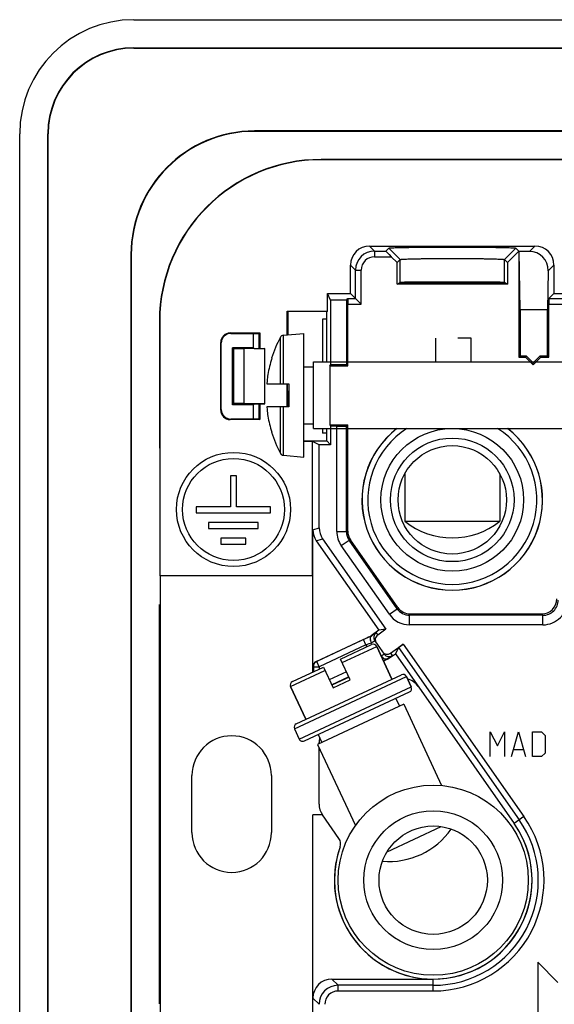
# Model space of a CAD drawing. Units: millimetres. Extents: x -75.3 to 7.2, y -37.6 to 44.9.
# Drawn here: x -75.3 to -47.2, y -6.9 to 44.9 of the extents above; entities that cross this region are included whole.
import ezdxf

# ---------------------------------------------------------------- set-up
doc = ezdxf.new("R2010")
doc.units = ezdxf.units.MM
doc.header["$LTSCALE"] = 16.335
doc.layers.get('0').update_dxf_attribs({"linetype": 'CONTINUOUS'})
for name, color, linetype in [('ASSI', 7, 'CONTINUOUS'), ('CURVE', 7, 'CONTINUOUS'), ('DRAFT', 7, 'CONTINUOUS'), ('RACCORDO', 7, 'CONTINUOUS'), ('SMUSSO', 7, 'CONTINUOUS')]:
    doc.layers.add(name, color=color, linetype=linetype)

msp = doc.modelspace()

# ---------------------------------------------------------------- linework, layer by layer
at = {"color": 7, "linetype": 'CONTINUOUS'}
for p, q in [((-54.893, 31.083), (-54.893, 31.046)), ((-61.476, 28.294), (-60.395, 28.389)), ((-60.395, 21.889), (-60.395, 28.389)), ((-62.09, 27.076), (-62.098, 27.081)), ((-60.395, 26.639), (-59.895, 26.639)), ((-59.895, 23.389), (-59.895, 26.889)), ((-59.895, 26.889), (-36.263, 26.889)), ((-62.348, 25.739), (-61.195, 25.739)), ((-61.195, 25.739), (-61.195, 24.539)), ((-61.195, 24.539), (-62.348, 24.539)), ((-60.395, 23.639), (-59.895, 23.639)), ((-59.895, 23.389), (-36.263, 23.389)), ((-62.098, 23.197), (-62.09, 23.201)), ((-61.476, 21.983), (-60.395, 21.889)), ((-64.259, 20.894), (-64.259, 19.277)), ((-63.939, 20.894), (-64.259, 20.894)), ((-63.939, 19.277), (-63.939, 20.894)), ((-55.095, 21.002), (-55.095, 18.516)), ((-50.095, 21.002), (-50.095, 18.516)), ((-66.066, 19.277), (-66.066, 18.952)), ((-64.259, 19.277), (-66.066, 19.277)), ((-62.154, 19.277), (-63.939, 19.277)), ((-62.154, 18.952), (-62.154, 19.277)), ((-66.066, 18.952), (-62.154, 18.952)), ((-65.42, 18.449), (-65.42, 18.125)), ((-62.8, 18.449), (-65.42, 18.449)), ((-65.42, 18.125), (-62.8, 18.125)), ((-62.8, 18.125), (-62.8, 18.449)), ((-55.095, 18.516), (-50.095, 18.516)), ((-64.773, 17.622), (-64.773, 17.302)), ((-63.446, 17.622), (-64.773, 17.622)), ((-63.446, 17.302), (-63.446, 17.622)), ((-64.773, 17.302), (-63.446, 17.302)), ((-55.767, 10.212), (-56.57, 11.934)), ((-58.866, 9.759), (-57.96, 10.182)), ((-55.003, 10.347), (-54.749, 9.803)), ((-60.298, 8.098), (-61.101, 9.82)), ((-55.15, 8.888), (-59.681, 6.775)), ((-55.571, 9.2), (-55.376, 8.783)), ((-55.15, 8.888), (-53.159, 4.62)), ((-60.894, 7.6), (-60.64, 7.056)), ((-59.649, 7.298), (-59.455, 6.881)), ((-59.681, 6.775), (-57.691, 2.507)), ((-56.024, 1.129), (-53.178, 2.457))]:
    msp.add_line(p, q, dxfattribs=at)
at = {"color": 253, "linetype": 'CONTINUOUS'}
for p, q in [((-61.635, 25.739), (-61.635, 28.189)), ((-61.476, 25.739), (-61.476, 28.294)), ((-61.635, 22.089), (-61.635, 24.539)), ((-61.476, 21.983), (-61.476, 24.539))]:
    msp.add_line(p, q, dxfattribs=at)
at = {"color": 7, "linetype": 'CONTINUOUS'}
for centre, radius in [((-52.595, 19.639), 2.85), ((-64.099, 19.134), 3), ((-64.099, 19.134), 2.68), ((-53.595, -0.361), 5)]:
    msp.add_circle(centre, radius, dxfattribs=at)
for centre, radius, start, end in [((-55.895, 25.139), 6.5, 152.0151, 162.5884), ((-61.458, 28.095), 0.2, 95, 152.0151), ((-55.895, 25.139), 6.491, 162.6298, 170.3304), ((-56.411, 25.322), 5.952, 171.8814, 175.6687), ((-56.405, 25.322), 5.958, 171.2389, 171.8814), ((-56.417, 25.323), 5.946, 175.6698, 175.9892), ((-56.417, 24.955), 5.946, 184.0108, 184.3302), ((-56.411, 24.955), 5.952, 184.3313, 188.1186), ((-56.405, 24.956), 5.958, 188.1186, 188.7611), ((-55.895, 25.139), 6.491, 189.6696, 197.3702), ((-55.895, 25.139), 6.5, 197.4116, 207.9849), ((-61.458, 22.183), 0.2, 207.9849, 265), ((-52.595, 21.639), 4, 231.3178, 308.6822), ((-55.92, 4.623), 4, 265.0932, 324.9112)]:
    msp.add_arc(centre, radius, start, end, dxfattribs=at)
at = {"layer": 'ASSI', "color": 7, "linetype": 'CONTINUOUS'}
for p, q in [((-69.345, 44.889), (1.155, 44.889)), ((-69.345, 43.41), (1.155, 43.41)), ((-69.345, 43.389), (1.155, 43.389)), ((-75.345, -31.611), (-75.345, 38.889)), ((-73.866, -31.611), (-73.866, 38.889)), ((-73.845, -31.611), (-73.845, 38.889)), ((-5.195, 39.039), (-62.995, 39.039)), ((-5.195, 39.018), (-62.995, 39.018)), ((-8.695, 37.539), (-59.495, 37.539)), ((-8.695, 37.521), (-59.495, 37.521)), ((-56.944, 32.988), (-48.246, 32.988)), ((-56.09, 32.722), (-55.936, 32.876)), ((-55.936, 32.876), (-55.336, 32.276)), ((-49.254, 32.876), (-49.854, 32.276)), ((-49.095, 32.717), (-49.695, 32.117)), ((-49.079, 32.701), (-49.254, 32.876)), ((-49.095, 32.717), (-49.095, 27.139)), ((-49.025, 29.639), (-49.079, 32.701)), ((-48.533, 32.701), (-49.079, 32.701)), ((-69.495, 32.539), (-69.495, -25.261)), ((-69.474, 32.539), (-69.474, -25.261)), ((-55.495, 32.117), (-55.8, 32.422)), ((-55.495, 32.117), (-55.336, 32.276)), ((-55.495, 30.99), (-55.495, 32.117)), ((-49.854, 32.276), (-49.695, 32.117)), ((-49.695, 32.117), (-49.695, 30.99)), ((-57.944, 30.488), (-57.944, 31.988)), ((-47.551, 31.683), (-47.586, 29.639)), ((-47.246, 31.988), (-47.246, 30.488)), ((-55.495, 30.99), (-55.336, 31.07)), ((-54.945, 31.082), (-54.945, 31.046)), ((-54.893, 31.083), (-54.893, 31.046)), ((-49.695, 30.99), (-49.854, 31.07)), ((-49.695, 30.99), (-55.495, 30.99)), ((-59.165, 29.569), (-59.165, 30.488)), ((-58.994, 30.147), (-59.165, 30.488)), ((-59.165, 30.488), (-57.944, 30.488)), ((-58.994, 30.147), (-58.994, 26.759)), ((-58.165, 30.147), (-58.994, 30.147)), ((-58.165, 30.147), (-58.09, 30.222)), ((-58.165, 30.147), (-58.165, 26.759)), ((-57.679, 30.222), (-57.944, 30.488)), ((-57.679, 30.222), (-57.379, 29.922)), ((-47.511, 30.222), (-47.246, 30.488)), ((-47.246, 30.488), (-41.999, 30.488)), ((-61.276, 28.312), (-61.276, 29.569)), ((-61.276, 29.569), (-61.245, 29.539)), ((-61.276, 29.569), (-59.165, 29.569)), ((-61.245, 29.539), (-61.245, 28.314)), ((-59.195, 29.539), (-61.245, 29.539)), ((-59.165, 29.569), (-59.195, 29.539)), ((-59.195, 26.889), (-59.195, 29.539)), ((-58.095, 26.689), (-58.095, 29.922)), ((-49.025, 29.639), (-49.025, 27.209)), ((-47.586, 29.639), (-49.025, 29.639)), ((-47.586, 27.209), (-47.586, 29.639)), ((-47.517, 27.139), (-47.517, 29.922)), ((-67.995, 29.039), (-67.979, 15.639)), ((-67.978, 29.039), (-67.978, 15.639)), ((-59.42, 29.139), (-59.42, 26.889)), ((-59.195, 29.139), (-59.42, 29.139)), ((-64.271, 28.415), (-62.719, 28.415)), ((-64.245, 28.389), (-62.745, 28.389)), ((-62.745, 28.389), (-62.719, 28.415)), ((-62.745, 27.597), (-62.745, 28.389)), ((-62.719, 28.415), (-62.719, 27.597)), ((-64.771, 24.363), (-64.771, 27.915)), ((-64.745, 24.389), (-64.745, 27.889)), ((-49.095, 27.139), (-49.025, 27.209)), ((-49.095, 27.139), (-48.745, 27.139)), ((-49.025, 27.209), (-48.716, 27.209)), ((-48.745, 27.139), (-48.716, 27.209)), ((-48.745, 27.139), (-48.345, 26.739)), ((-48.716, 27.209), (-48.345, 26.838)), ((-48.345, 26.838), (-47.974, 27.209)), ((-48.345, 26.739), (-47.945, 27.139)), ((-47.945, 27.139), (-47.974, 27.209)), ((-47.974, 27.209), (-47.586, 27.209)), ((-47.945, 27.139), (-47.517, 27.139)), ((-47.586, 27.209), (-47.517, 27.139)), ((-59.029, 26.689), (-58.994, 26.759)), ((-59.029, 26.689), (-59.029, 23.589)), ((-59.029, 26.689), (-58.095, 26.689)), ((-58.994, 26.759), (-58.165, 26.759)), ((-58.095, 26.689), (-58.165, 26.759)), ((-48.345, 26.739), (-48.345, 26.838)), ((-61.276, 24.539), (-61.276, 25.739)), ((-61.254, 25.352), (-61.254, 25.739)), ((-61.254, 25.352), (-61.195, 25.362)), ((-61.245, 25.345), (-61.254, 25.352)), ((-61.195, 25.353), (-61.245, 25.345)), ((-61.245, 25.345), (-61.245, 24.539)), ((-62.745, 23.889), (-62.745, 24.681)), ((-62.719, 24.681), (-62.719, 23.863)), ((-62.719, 23.863), (-64.271, 23.863)), ((-62.745, 23.889), (-64.245, 23.889)), ((-62.745, 23.889), (-62.719, 23.863)), ((-59.42, 23.389), (-59.42, 23.139)), ((-59.195, 22.739), (-59.195, 23.389)), ((-59.029, 23.589), (-58.99, 23.51)), ((-59.029, 23.589), (-58.095, 23.589)), ((-58.99, 23.51), (-58.99, 22.534)), ((-58.665, 23.51), (-58.99, 23.51)), ((-58.095, 23.589), (-58.165, 23.519)), ((-58.095, 17.999), (-58.095, 23.589)), ((-59.195, 23.139), (-59.42, 23.139)), ((-60.395, 22.739), (-59.195, 22.739)), ((-59.944, 22.708), (-60.395, 22.708)), ((-59.944, 15.639), (-59.944, 22.708)), ((-59.595, 22.534), (-59.944, 22.708)), ((-59.595, 18.167), (-59.595, 22.534)), ((-58.99, 22.534), (-59.595, 22.534)), ((-59.195, 22.739), (-58.99, 22.534)), ((-64.259, 20.894), (-64.259, 19.277)), ((-63.939, 20.894), (-64.259, 20.894)), ((-63.939, 19.277), (-63.939, 20.894)), ((-66.066, 19.277), (-66.066, 18.952)), ((-64.259, 19.277), (-66.066, 19.277)), ((-62.154, 19.277), (-63.939, 19.277)), ((-62.154, 18.952), (-62.154, 19.277)), ((-66.066, 18.952), (-62.154, 18.952)), ((-65.42, 18.449), (-65.42, 18.125)), ((-62.8, 18.449), (-65.42, 18.449)), ((-65.42, 18.125), (-62.8, 18.125)), ((-62.8, 18.125), (-62.8, 18.449)), ((-64.773, 17.622), (-64.773, 17.302)), ((-63.446, 17.622), (-64.773, 17.622)), ((-63.446, 17.302), (-63.446, 17.622)), ((-59.927, 10.87), (-59.927, 18.062)), ((-64.773, 17.302), (-63.446, 17.302)), ((-59.746, 17.489), (-56.448, 12.779)), ((-59.414, 17.594), (-56.081, 12.833)), ((-55.458, 13.98), (-57.95, 17.54)), ((-59.935, 15.639), (-67.978, 15.639)), ((-67.96, 15.639), (-67.96, -8.361)), ((-59.935, 10.585), (-59.935, 15.639)), ((-67.995, -6.861), (-67.995, 14.139)), ((-54.802, 13.639), (-47.895, 13.639)), ((-59.754, 11.142), (-56.857, 12.492)), ((-56.881, 12.465), (-56.944, 12.435)), ((-56.85, 12.479), (-56.881, 12.465)), ((-56.448, 12.779), (-56.857, 12.492)), ((-56.857, 12.492), (-56.85, 12.479)), ((-56.081, 12.833), (-56.517, 12.528)), ((-56.081, 12.833), (-56.448, 12.779)), ((-57.261, 12.288), (-59.726, 11.139)), ((-56.673, 12.229), (-56.181, 11.526)), ((-55.846, 11.571), (-55.169, 12.045)), ((-55.997, 11.263), (-55.587, 11.55)), ((-55.414, 11.871), (-55.587, 11.55)), ((-55.587, 11.55), (-49.336, 2.621)), ((-55.997, 11.263), (-56.211, 11.164)), ((-56.015, 11.272), (-56.042, 11.26)), ((-56.005, 11.277), (-55.997, 11.263)), ((-58.029, 10.331), (-58.936, 9.908)), ((-58.023, 10.318), (-58.93, 9.896)), ((-59.599, 6.813), (-59.599, 6.881)), ((-59.599, 3.641), (-59.599, 6.6)), ((-66.286, 2.139), (-66.286, 5.139)), ((-62.104, 5.139), (-62.104, 2.139)), ((-59.935, -8.361), (-59.935, 3.068)), ((-59.414, 3.068), (-59.935, 3.068)), ((-59.927, -6.561), (-59.927, 3.068)), ((-58.554, 1.84), (-59.414, 3.068)), ((-58.927, -5.561), (-53.595, -5.561))]:
    msp.add_line(p, q, dxfattribs=at)
at = {"layer": 'ASSI', "color": 253, "linetype": 'CONTINUOUS'}
for p, q in [((-69.345, 43.41), (-69.345, 43.389)), ((-73.866, 38.889), (-73.845, 38.889)), ((-62.995, 39.018), (-62.995, 39.039)), ((-59.495, 37.539), (-59.495, 37.521)), ((-56.944, 32.988), (-56.679, 32.722)), ((-56.679, 32.722), (-56.679, 32.422)), ((-56.679, 32.722), (-56.09, 32.722)), ((-48.246, 32.988), (-48.533, 32.701)), ((-69.474, 32.539), (-69.495, 32.539)), ((-56.679, 32.422), (-55.8, 32.422)), ((-55.336, 31.07), (-55.336, 32.276)), ((-49.854, 31.07), (-49.854, 32.276)), ((-57.944, 31.988), (-57.679, 31.723)), ((-57.679, 30.222), (-57.679, 31.723)), ((-57.679, 31.723), (-57.379, 31.723)), ((-57.379, 29.922), (-57.379, 31.723)), ((-47.246, 31.988), (-47.551, 31.683)), ((-58.09, 30.222), (-57.679, 30.222)), ((-47.511, 30.222), (-41.804, 30.222)), ((-58.095, 29.922), (-57.379, 29.922)), ((-47.517, 29.922), (-41.885, 29.922)), ((-67.995, 29.039), (-67.978, 29.039)), ((-64.245, 28.389), (-64.27, 28.414)), ((-64.745, 27.889), (-64.771, 27.915)), ((-64.745, 24.389), (-64.771, 24.363)), ((-64.245, 23.889), (-64.27, 23.864)), ((-58.665, 17.977), (-58.665, 23.51)), ((-58.165, 17.977), (-58.165, 23.519)), ((-59.927, 18.062), (-59.595, 18.167)), ((-58.665, 17.977), (-58.165, 17.977)), ((-58.095, 17.999), (-58.165, 17.977)), ((-59.746, 17.489), (-59.414, 17.594)), ((-58.43, 17.231), (-58.02, 17.518)), ((-55.904, 13.623), (-58.43, 17.231)), ((-57.95, 17.54), (-58.02, 17.518)), ((-55.494, 13.91), (-58.02, 17.518)), ((-55.494, 13.91), (-55.458, 13.98)), ((-55.904, 13.623), (-55.494, 13.91)), ((-54.839, 13.569), (-54.802, 13.639)), ((-54.839, 13.069), (-54.839, 13.569)), ((-47.825, 13.569), (-54.839, 13.569)), ((-47.895, 13.639), (-47.825, 13.569)), ((-47.825, 13.069), (-47.825, 13.569)), ((-47.825, 13.069), (-54.839, 13.069)), ((-56.85, 12.479), (-56.857, 12.473)), ((-56.6, 12.647), (-56.517, 12.528)), ((-57.135, 12.016), (-59.599, 10.867)), ((-57.135, 12.016), (-57.261, 12.288)), ((-57.068, 11.922), (-57.135, 12.016)), ((-55.169, 12.045), (-48.822, 2.981)), ((-56.318, 11.424), (-56.33, 11.42)), ((-55.846, 11.571), (-55.763, 11.453)), ((-55.414, 11.871), (-49.068, 2.809)), ((-59.726, 11.139), (-59.754, 11.142)), ((-59.599, 10.867), (-59.726, 11.139)), ((-59.899, 10.867), (-59.927, 10.87)), ((-59.899, 10.867), (-59.899, 10.598)), ((-59.899, 10.867), (-59.599, 10.867)), ((-59.599, 10.867), (-59.599, 10.742)), ((-58.156, 10.603), (-59.062, 10.18)), ((-48.822, 2.981), (-49.336, 2.621)), ((-58.6, -5.888), (-58.927, -5.561)), ((-53.595, -6.188), (-53.595, -5.561)), ((-58.6, -6.188), (-58.6, -5.888)), ((-53.595, -5.888), (-58.6, -5.888)), ((-53.595, -6.188), (-58.6, -6.188)), ((-59.6, -6.888), (-59.927, -6.561))]:
    msp.add_line(p, q, dxfattribs=at)
at = {"layer": 'ASSI', "color": 7, "linetype": 'CONTINUOUS'}
for centre, radius in [((-52.595, 19.639), 3.75), ((-52.595, 19.639), 3.25), ((-64.099, 19.134), 3), ((-64.099, 19.134), 2.68)]:
    msp.add_circle(centre, radius, dxfattribs=at)
for centre, radius, start, end in [((-69.345, 38.889), 6, 90, 180), ((-69.345, 38.889), 4.521, 90, 180), ((-69.345, 38.889), 4.5, 90, 180), ((-62.995, 32.539), 6.5, 90, 180), ((-62.995, 32.539), 6.479, 90, 180), ((-59.495, 29.039), 8.5, 90, 180), ((-59.495, 29.039), 8.483, 90, 180), ((-52.595, 19.639), 4.75, 127.8509, 52.1491), ((-21.662, -64.028), 84.211, 114.76969, 115.00763), ((-56.428, 12.401), 0.3, 124.9989, 214.9989), ((-56.719, 12.348), 0.193, 163.2536, 168.0597), ((-55.935, 11.698), 0.3, 215.0011, 305.0011), ((-79.598, 60.852), 54.903, 295.205, 295.407), ((-55.202, 9.256), 1, 35.0084, 75.0644), ((-64.195, 5.139), 2.091, 0, 180), ((-58.595, 6.881), 1.004, 165.8677, 180), ((-58.595, 3.641), 1.004, 180, 214.8259), ((-53.595, -0.361), 5.2, 160.3764, 35), ((-64.195, 2.139), 2.091, 180, 360), ((-58.964, 1.553), 0.5, 340.3778, 34.9986)]:
    msp.add_arc(centre, radius, start, end, dxfattribs=at)
at = {"layer": 'ASSI', "color": 253, "linetype": 'CONTINUOUS'}
for centre, radius, start, end in [((-56.679, 31.723), 1, 90.0042, 179.9958), ((-56.679, 31.723), 0.7, 89.997, 180.003), ((-52.595, 19.639), 4.746, 127.7957, 52.2043), ((-52.595, 19.639), 4.446, 122.4826, 57.5174), ((-57.365, 17.977), 1.3, 180.0008, 214.9992), ((-57.365, 17.977), 0.8, 179.9957, 215.0028), ((-47.825, 14.369), 1.3, 269.9966, 0.0034), ((-47.825, 14.368), 0.8, 269.9801, 0.0182), ((-54.839, 14.369), 1.3, 214.9997, 270.0003), ((-54.839, 14.368), 0.8, 214.9938, 270.0077), ((-46.772, -17.61), 31.386, 108.7191, 109.2798), ((-59.599, 10.867), 0.3, 115.0126, 179.9976), ((-53.595, -0.361), 5.826, 270, 35), ((-53.595, -0.361), 5.527, 270, 35), ((-58.6, -6.888), 1, 90.0042, 179.9958), ((-58.6, -6.888), 0.7, 89.997, 180.003)]:
    msp.add_arc(centre, radius, start, end, dxfattribs=at)
at = {"layer": 'ASSI', "color": 7, "linetype": 'CONTINUOUS'}
for centre, major_axis, ratio, start_param, end_param in [((-56.944, 31.988), (0.707, -0.707), 0.999695, 2.356347, 3.926839), ((-55.79, 32.422), (0.3, -0.3), 0.01745, 3.141587, 4.69493), ((-48.551, 31.683), (0.399, 0.941), 0.975196, -1.178021, 0.392471), ((-48.246, 31.988), (0.707, 0.707), 0.999695, -0.785246, 0.785246), ((-52.595, 31.069), (2.741, 0), 0.008727, 6.300639, 9.407325), ((-52.595, 31.069), (3.5, 0), 0.008727, 3.794548, 5.63023), ((-58.09, 29.922), (0, 0.3), 0.017455, 0.017453, 1.570796), ((-47.511, 29.922), (0, 0.3), 0.017455, 0.017453, 1.570796), ((-64.271, 27.915), (0.354, -0.354), 0.999695, 2.356347, 3.926839), ((-64.245, 27.889), (0.354, -0.354), 0.999695, 8.639532, 10.210024), ((-64.271, 24.363), (0.354, 0.354), 0.999695, -3.926839, -2.356347), ((-64.245, 24.389), (0.354, 0.354), 0.999695, 8.639532, 10.210024), ((-58.665, 23.519), (0.5, 0), 0.017455, -1.570796, -0.017453), ((-58.595, 18.167), (-0.954, -0.301), 0.999833, -0.305385, 0.305385), ((-58.927, 18.063), (0.954, 0.301), 0.999833, 2.836208, 3.446977), ((-57.295, 17.999), (0.763, 0.241), 0.999833, 2.836208, 3.446977), ((-54.802, 14.439), (-0.369, -0.71), 0.999806, -0.479886, 0.479886), ((-47.895, 14.439), (-0.566, 0.566), 0.999695, 2.356347, 3.926839), ((-56.345, 12.283), (-0.172, 0.246), 0.999962, 6.283185, 7.853982), ((-55.168, 12.043), (0.246, 0.172), 0.008727, 1.570796, 3.124139), ((-56.019, 11.817), (-0.172, 0.246), 0.999962, 7.853982, 9.424778), ((-59.627, 10.87), (0.299, -0.026), 0.999847, 2.092328, 3.226713), ((-58.927, -6.561), (0.707, -0.707), 0.999695, 2.356347, 3.926839)]:
    msp.add_ellipse(centre, major_axis=major_axis, ratio=ratio, start_param=start_param, end_param=end_param, dxfattribs=at)
for points, knots in [([(-55.936, 32.876), (-55.936, 32.877), (-55.933, 32.878), (-55.927, 32.88), (-55.913, 32.882), (-55.891, 32.885), (-55.861, 32.888), (-55.824, 32.89), (-55.779, 32.893), (-55.726, 32.896), (-55.64, 32.899), (-55.516, 32.904), (-55.346, 32.909), (-55.151, 32.913), (-54.932, 32.917), (-54.691, 32.921), (-54.331, 32.925), (-53.846, 32.93), (-53.232, 32.933), (-52.595, 32.934), (-51.957, 32.933), (-51.344, 32.93), (-50.858, 32.925), (-50.499, 32.921), (-50.258, 32.917), (-50.039, 32.913), (-49.843, 32.908), (-49.674, 32.904), (-49.549, 32.899), (-49.464, 32.896), (-49.411, 32.893), (-49.366, 32.89), (-49.329, 32.888), (-49.299, 32.885), (-49.277, 32.882), (-49.264, 32.88), (-49.257, 32.878), (-49.255, 32.877), (-49.254, 32.876)], [0, 0, 0, 0, 0.000403, 0.001069, 0.003238, 0.006547, 0.011008, 0.016626, 0.023403, 0.031326, 0.040375, 0.061742, 0.087216, 0.116513, 0.149373, 0.185557, 0.224751, 0.31059, 0.403504, 0.500057, 0.596607, 0.689517, 0.775346, 0.81453, 0.850703, 0.883557, 0.912851, 0.938323, 0.959679, 0.96872, 0.976635, 0.983403, 0.989013, 0.993467, 0.996771, 0.998936, 0.999599, 1, 1, 1, 1]), ([(-55.336, 32.276), (-55.335, 32.278), (-55.329, 32.28), (-55.317, 32.282), (-55.299, 32.285), (-55.275, 32.288), (-55.244, 32.29), (-55.19, 32.294), (-55.108, 32.299), (-54.991, 32.304), (-54.852, 32.308), (-54.692, 32.313), (-54.512, 32.317), (-54.314, 32.321), (-54.02, 32.325), (-53.621, 32.33), (-53.118, 32.333), (-52.595, 32.334), (-52.072, 32.333), (-51.569, 32.33), (-51.17, 32.325), (-50.875, 32.321), (-50.678, 32.317), (-50.498, 32.313), (-50.338, 32.308), (-50.199, 32.304), (-50.082, 32.299), (-50, 32.294), (-49.946, 32.29), (-49.915, 32.288), (-49.891, 32.285), (-49.873, 32.282), (-49.861, 32.28), (-49.855, 32.278), (-49.854, 32.276)], [0, 0, 0, 0, 0.001101, 0.003289, 0.00661, 0.011078, 0.016703, 0.023485, 0.040461, 0.061829, 0.087303, 0.116596, 0.149451, 0.185628, 0.224815, 0.310635, 0.403527, 0.500057, 0.596584, 0.689472, 0.775283, 0.814459, 0.850624, 0.883473, 0.912765, 0.938235, 0.959593, 0.976553, 0.983326, 0.988942, 0.993404, 0.99672, 0.998903, 1, 1, 1, 1]), ([(-56.857, 12.473), (-56.868, 12.466), (-56.888, 12.444), (-56.9, 12.418), (-56.904, 12.404)], [0, 0, 0, 0, 0.475591, 1, 1, 1, 1]), ([(-56.85, 12.479), (-56.85, 12.479), (-56.851, 12.478), (-56.852, 12.477), (-56.854, 12.476), (-56.856, 12.474), (-56.857, 12.473)], [0, 0, 0, 0, 0.054829, 0.22923, 0.54129, 1, 1, 1, 1]), ([(-56.908, 12.388), (-56.917, 12.345), (-56.909, 12.248), (-56.871, 12.16), (-56.844, 12.116)], [0, 0, 0, 0, 0.461309, 1, 1, 1, 1]), ([(-56.015, 11.272), (-56.038, 11.262), (-56.093, 11.255), (-56.176, 11.282), (-56.255, 11.341), (-56.299, 11.394), (-56.318, 11.424)], [0, 0, 0, 0, 0.203373, 0.437725, 0.70729, 1, 1, 1, 1]), ([(-56.005, 11.277), (-56.005, 11.277), (-56.006, 11.276), (-56.008, 11.276), (-56.011, 11.274), (-56.014, 11.273), (-56.015, 11.272)], [0, 0, 0, 0, 0.051282, 0.219189, 0.53034, 1, 1, 1, 1])]:
    msp.add_open_spline(points, degree=3, knots=knots, dxfattribs=at)
at = {"layer": 'ASSI', "color": 253, "linetype": 'CONTINUOUS'}
for points, knots in [([(-56.6, 12.647), (-56.6, 12.647), (-56.602, 12.646), (-56.605, 12.645), (-56.61, 12.641), (-56.618, 12.636), (-56.627, 12.63), (-56.638, 12.623), (-56.652, 12.614), (-56.673, 12.599), (-56.705, 12.578), (-56.747, 12.549), (-56.796, 12.515), (-56.831, 12.491), (-56.85, 12.479)], [0, 0, 0, 0, 0.004377, 0.016961, 0.037812, 0.066896, 0.104119, 0.149355, 0.202477, 0.263319, 0.40733, 0.57961, 0.778051, 1, 1, 1, 1]), ([(-56.844, 12.116), (-56.832, 12.125), (-56.808, 12.141), (-56.775, 12.164), (-56.746, 12.183), (-56.721, 12.2), (-56.704, 12.211), (-56.692, 12.218), (-56.686, 12.222), (-56.681, 12.225), (-56.677, 12.228), (-56.675, 12.229), (-56.674, 12.229), (-56.673, 12.229)], [0, 0, 0, 0, 0.220653, 0.418507, 0.590738, 0.735042, 0.849411, 0.894869, 0.932294, 0.96157, 0.982596, 0.995344, 1, 1, 1, 1]), ([(-56.181, 11.526), (-56.181, 11.526), (-56.182, 11.525), (-56.183, 11.524), (-56.186, 11.521), (-56.19, 11.518), (-56.195, 11.514), (-56.204, 11.508), (-56.217, 11.497), (-56.237, 11.483), (-56.261, 11.466), (-56.288, 11.446), (-56.307, 11.432), (-56.318, 11.424)], [0, 0, 0, 0, 0.004686, 0.017299, 0.038073, 0.067004, 0.104017, 0.149009, 0.262455, 0.406035, 0.578156, 0.776959, 1, 1, 1, 1]), ([(-55.763, 11.453), (-55.763, 11.452), (-55.765, 11.451), (-55.767, 11.449), (-55.773, 11.445), (-55.779, 11.439), (-55.788, 11.433), (-55.799, 11.425), (-55.812, 11.415), (-55.833, 11.4), (-55.863, 11.378), (-55.905, 11.348), (-55.953, 11.314), (-55.987, 11.29), (-56.005, 11.277)], [0, 0, 0, 0, 0.004373, 0.016949, 0.037794, 0.066865, 0.104063, 0.149281, 0.202379, 0.263189, 0.407193, 0.579466, 0.777924, 1, 1, 1, 1])]:
    msp.add_open_spline(points, degree=3, knots=knots, dxfattribs=at)
at = {"layer": 'CURVE', "color": 253, "linetype": 'CONTINUOUS'}
for p, q in [((-53.452, 26.889), (-53.452, 28.139)), ((-51.595, 28.139), (-52.309, 28.139)), ((-51.595, 26.889), (-51.595, 28.139)), ((-50.595, 6.139), (-50.595, 7.439)), ((-50.595, 7.439), (-50.224, 6.696)), ((-50.224, 6.696), (-49.852, 7.439)), ((-49.852, 7.439), (-49.852, 6.139)), ((-49.481, 6.139), (-49.109, 7.439)), ((-49.109, 7.439), (-48.738, 6.139)), ((-48.367, 6.139), (-48.367, 7.439)), ((-48.367, 7.439), (-47.902, 7.439)), ((-47.902, 7.439), (-47.717, 7.253)), ((-47.717, 7.253), (-47.717, 6.324)), ((-49.357, 6.51), (-48.862, 6.51)), ((-47.717, 6.324), (-47.902, 6.139)), ((-47.902, 6.139), (-48.367, 6.139)), ((-47.034, -5.74), (-48.095, -4.679)), ((-48.095, -4.679), (-48.095, -7.861))]:
    msp.add_line(p, q, dxfattribs=at)
at = {"layer": 'DRAFT', "color": 7, "linetype": 'CONTINUOUS'}
for p, q in [((-69.345, 44.889), (1.155, 44.889)), ((-69.345, 43.41), (1.155, 43.41)), ((-69.345, 43.389), (1.155, 43.389)), ((-75.345, -31.611), (-75.345, 38.889)), ((-73.866, -31.611), (-73.866, 38.889)), ((-73.845, -31.611), (-73.845, 38.889)), ((-5.195, 39.039), (-62.995, 39.039)), ((-5.195, 39.018), (-62.995, 39.018)), ((-49.025, 29.639), (-49.079, 32.701)), ((-69.495, 32.539), (-69.495, -25.261)), ((-69.474, 32.539), (-69.474, -25.261)), ((-54.465, 31.087), (-54.465, 31.043)), ((-54.427, 31.087), (-54.427, 31.043)), ((-55.495, 30.99), (-55.375, 31.05)), ((-49.695, 30.99), (-55.495, 30.99)), ((-49.815, 31.05), (-49.695, 30.99)), ((-59.165, 29.569), (-59.165, 30.488)), ((-58.994, 30.147), (-59.165, 30.488)), ((-59.165, 30.488), (-57.944, 30.488)), ((-58.994, 30.147), (-58.994, 26.759)), ((-58.165, 30.147), (-58.994, 30.147)), ((-58.165, 30.147), (-58.165, 26.759)), ((-47.246, 30.488), (-41.999, 30.488)), ((-61.276, 28.312), (-61.276, 29.569)), ((-61.276, 29.569), (-61.245, 29.539)), ((-61.276, 29.569), (-59.165, 29.569)), ((-61.245, 29.539), (-61.245, 28.314)), ((-59.195, 29.539), (-61.245, 29.539)), ((-59.165, 29.569), (-59.195, 29.539)), ((-59.195, 26.889), (-59.195, 29.539)), ((-49.025, 29.639), (-49.025, 27.209)), ((-47.586, 29.639), (-49.025, 29.639)), ((-47.586, 27.209), (-47.586, 29.639)), ((-59.42, 29.139), (-59.42, 26.889)), ((-59.195, 29.139), (-59.42, 29.139)), ((-62.745, 28.389), (-62.719, 28.415)), ((-62.745, 27.597), (-62.745, 28.389)), ((-62.719, 28.415), (-62.719, 27.597)), ((-64.145, 24.639), (-64.145, 27.639)), ((-64.084, 27.578), (-64.145, 27.639)), ((-63.045, 27.639), (-64.145, 27.639)), ((-64.084, 24.7), (-64.084, 27.578)), ((-63.545, 27.578), (-64.084, 27.578)), ((-62.445, 27.59), (-63.545, 27.578)), ((-63.545, 24.7), (-63.545, 27.578)), ((-63.045, 27.639), (-63.003, 27.597)), ((-63.003, 27.597), (-62.445, 27.597)), ((-62.445, 24.688), (-62.445, 27.59)), ((-49.095, 27.139), (-49.025, 27.209)), ((-49.095, 27.139), (-48.745, 27.139)), ((-49.025, 27.209), (-48.716, 27.209)), ((-48.745, 27.139), (-48.716, 27.209)), ((-48.745, 27.139), (-48.345, 26.739)), ((-48.716, 27.209), (-48.345, 26.838)), ((-48.345, 26.838), (-47.974, 27.209)), ((-48.345, 26.739), (-47.945, 27.139)), ((-47.945, 27.139), (-47.974, 27.209)), ((-47.974, 27.209), (-47.586, 27.209)), ((-47.945, 27.139), (-47.517, 27.139)), ((-47.586, 27.209), (-47.517, 27.139)), ((-59.029, 26.689), (-58.994, 26.759)), ((-59.029, 26.689), (-59.029, 23.589)), ((-59.029, 26.689), (-58.095, 26.689)), ((-58.994, 26.759), (-58.165, 26.759)), ((-58.095, 26.689), (-58.165, 26.759)), ((-48.345, 26.739), (-48.345, 26.838)), ((-61.276, 24.539), (-61.276, 25.739)), ((-61.254, 25.352), (-61.254, 25.739)), ((-61.254, 25.352), (-61.195, 25.362)), ((-61.245, 25.345), (-61.254, 25.352)), ((-61.195, 25.353), (-61.245, 25.345)), ((-61.245, 25.345), (-61.245, 24.539)), ((-64.084, 24.7), (-64.145, 24.639)), ((-63.045, 24.639), (-64.145, 24.639)), ((-63.545, 24.7), (-64.084, 24.7)), ((-62.445, 24.688), (-63.545, 24.7)), ((-63.045, 24.639), (-63.003, 24.681)), ((-63.003, 24.681), (-62.445, 24.681)), ((-62.745, 23.889), (-62.745, 24.681)), ((-62.719, 24.681), (-62.719, 23.863)), ((-62.745, 23.889), (-62.719, 23.863)), ((-59.42, 23.389), (-59.42, 23.139)), ((-59.195, 22.739), (-59.195, 23.389)), ((-59.029, 23.589), (-58.99, 23.51)), ((-59.029, 23.589), (-58.095, 23.589)), ((-58.99, 23.51), (-58.99, 22.534)), ((-59.195, 23.139), (-59.42, 23.139)), ((-60.395, 22.739), (-59.195, 22.739)), ((-59.944, 22.708), (-60.395, 22.708)), ((-59.944, 15.639), (-59.944, 22.708)), ((-59.595, 22.534), (-59.944, 22.708)), ((-58.99, 22.534), (-59.595, 22.534)), ((-59.195, 22.739), (-58.99, 22.534)), ((-59.935, 15.639), (-67.978, 15.639)), ((-67.96, 15.639), (-67.96, -8.361)), ((-59.935, 10.585), (-59.935, 15.639)), ((-67.995, -6.861), (-67.995, 14.139)), ((-56.448, 12.779), (-56.857, 12.492)), ((-56.081, 12.833), (-56.448, 12.779)), ((-55.997, 11.263), (-55.587, 11.55)), ((-55.587, 11.55), (-49.336, 2.621)), ((-59.599, 6.813), (-59.599, 6.881)), ((-59.599, 3.641), (-59.599, 6.6)), ((-66.286, 2.139), (-66.286, 5.139)), ((-62.104, 5.139), (-62.104, 2.139)), ((-59.935, -8.361), (-59.935, 3.068)), ((-59.414, 3.068), (-59.935, 3.068))]:
    msp.add_line(p, q, dxfattribs=at)
at = {"layer": 'DRAFT', "color": 253, "linetype": 'CONTINUOUS'}
for p, q in [((-69.345, 43.41), (-69.345, 43.389)), ((-73.866, 38.889), (-73.845, 38.889)), ((-62.995, 39.018), (-62.995, 39.039)), ((-69.474, 32.539), (-69.495, 32.539))]:
    msp.add_line(p, q, dxfattribs=at)
at = {"layer": 'DRAFT', "color": 7, "linetype": 'CONTINUOUS'}
for centre, radius, start, end in [((-69.345, 38.889), 6, 90, 180), ((-69.345, 38.889), 4.521, 90, 180), ((-69.345, 38.889), 4.5, 90, 180), ((-62.995, 32.539), 6.5, 90, 180), ((-62.995, 32.539), 6.479, 90, 180), ((-52.595, 19.639), 4.75, 127.8509, 52.1491), ((-55.202, 9.256), 1, 35.0084, 75.0644), ((-64.195, 5.139), 2.091, 0, 180), ((-58.595, 6.881), 1.004, 165.8677, 180), ((-58.595, 3.641), 1.004, 180, 214.8259), ((-53.595, -0.361), 5.2, 269.9988, 35), ((-64.195, 2.139), 2.091, 180, 360)]:
    msp.add_arc(centre, radius, start, end, dxfattribs=at)
msp.add_ellipse((-52.595, 31.069), major_axis=(3.5, 0), ratio=0.008727, start_param=3.794548, end_param=5.63023, dxfattribs=at)
at = {"layer": 'RACCORDO', "color": 253, "linetype": 'CONTINUOUS'}
for p, q in [((-56.944, 32.988), (-56.679, 32.722)), ((-56.679, 32.722), (-56.679, 32.422)), ((-56.679, 32.722), (-56.09, 32.722)), ((-48.246, 32.988), (-48.533, 32.701)), ((-56.679, 32.422), (-55.8, 32.422)), ((-57.944, 31.988), (-57.679, 31.723)), ((-57.679, 30.222), (-57.679, 31.723)), ((-57.679, 31.723), (-57.379, 31.723)), ((-57.379, 29.922), (-57.379, 31.723)), ((-47.246, 31.988), (-47.551, 31.683)), ((-58.09, 30.222), (-57.679, 30.222)), ((-47.511, 30.222), (-41.804, 30.222)), ((-58.095, 29.922), (-57.379, 29.922)), ((-47.517, 29.922), (-41.885, 29.922)), ((-64.245, 28.389), (-64.271, 28.415)), ((-64.745, 27.889), (-64.771, 27.915)), ((-64.745, 24.389), (-64.771, 24.363)), ((-64.245, 23.889), (-64.271, 23.863)), ((-58.665, 17.977), (-58.665, 23.51)), ((-58.165, 17.977), (-58.165, 23.519)), ((-59.927, 18.062), (-59.595, 18.167)), ((-58.665, 17.977), (-58.165, 17.977)), ((-58.095, 17.999), (-58.165, 17.977)), ((-59.746, 17.489), (-59.414, 17.594)), ((-58.43, 17.231), (-58.02, 17.518)), ((-55.904, 13.623), (-58.43, 17.231)), ((-57.95, 17.54), (-58.02, 17.518)), ((-55.494, 13.91), (-58.02, 17.518)), ((-55.494, 13.91), (-55.458, 13.98)), ((-55.904, 13.623), (-55.494, 13.91)), ((-54.839, 13.569), (-54.802, 13.639)), ((-54.839, 13.069), (-54.839, 13.569)), ((-47.825, 13.569), (-54.839, 13.569)), ((-47.895, 13.639), (-47.825, 13.569)), ((-47.825, 13.069), (-47.825, 13.569)), ((-47.825, 13.069), (-54.839, 13.069)), ((-56.85, 12.479), (-56.857, 12.473)), ((-56.6, 12.647), (-56.517, 12.528)), ((-57.135, 12.016), (-59.599, 10.867)), ((-58.382, 11.088), (-56.57, 11.934)), ((-57.135, 12.016), (-57.261, 12.288)), ((-57.068, 11.922), (-57.135, 12.016)), ((-55.169, 12.045), (-48.822, 2.981)), ((-56.318, 11.424), (-56.33, 11.42)), ((-55.846, 11.571), (-55.763, 11.453)), ((-55.414, 11.871), (-49.068, 2.809)), ((-59.726, 11.139), (-59.754, 11.142)), ((-59.599, 10.867), (-59.726, 11.139)), ((-61.101, 9.82), (-59.289, 10.666)), ((-59.899, 10.867), (-59.927, 10.87)), ((-59.899, 10.867), (-59.899, 10.602)), ((-59.899, 10.867), (-59.599, 10.867)), ((-59.599, 10.867), (-59.599, 10.742)), ((-58.156, 10.603), (-59.062, 10.18)), ((-60.894, 7.6), (-55.003, 10.347)), ((-60.64, 7.056), (-54.749, 9.803)), ((-48.822, 2.981), (-49.336, 2.621)), ((-58.6, -5.888), (-58.927, -5.561)), ((-53.595, -6.188), (-53.595, -5.561)), ((-58.6, -6.188), (-58.6, -5.888)), ((-53.595, -5.888), (-58.6, -5.888)), ((-53.595, -6.188), (-58.6, -6.188)), ((-59.6, -6.888), (-59.927, -6.561))]:
    msp.add_line(p, q, dxfattribs=at)
at = {"layer": 'RACCORDO', "color": 7, "linetype": 'CONTINUOUS'}
for p, q in [((-56.944, 32.988), (-48.246, 32.988)), ((-56.09, 32.722), (-55.936, 32.876)), ((-48.533, 32.701), (-49.079, 32.701)), ((-55.495, 32.117), (-55.8, 32.422)), ((-57.944, 30.488), (-57.944, 31.988)), ((-47.551, 31.683), (-47.586, 29.639)), ((-47.246, 31.988), (-47.246, 30.488)), ((-55.375, 31.05), (-55.336, 31.07)), ((-54.945, 31.082), (-54.945, 31.046)), ((-49.815, 31.05), (-49.854, 31.07)), ((-58.165, 30.147), (-58.09, 30.222)), ((-57.679, 30.222), (-57.944, 30.488)), ((-57.679, 30.222), (-57.379, 29.922)), ((-47.511, 30.222), (-47.246, 30.488)), ((-58.095, 26.689), (-58.095, 29.922)), ((-47.517, 27.139), (-47.517, 29.922)), ((-63.595, 28.389), (-64.295, 28.389)), ((-64.271, 28.415), (-62.719, 28.415)), ((-63.595, 28.389), (-62.745, 28.389)), ((-63.045, 27.639), (-63.045, 28.389)), ((-64.771, 24.363), (-64.771, 27.915)), ((-64.745, 24.389), (-64.745, 27.889)), ((-63.045, 23.889), (-63.045, 24.639)), ((-64.295, 23.889), (-63.595, 23.889)), ((-62.719, 23.863), (-64.271, 23.863)), ((-62.745, 23.889), (-63.595, 23.889)), ((-58.665, 23.51), (-58.99, 23.51)), ((-58.095, 23.589), (-58.165, 23.519)), ((-58.095, 17.999), (-58.095, 23.589)), ((-59.595, 18.167), (-59.595, 22.534)), ((-59.927, 10.87), (-59.927, 18.062)), ((-59.746, 17.489), (-56.448, 12.779)), ((-59.414, 17.594), (-56.081, 12.833)), ((-55.458, 13.98), (-57.95, 17.54)), ((-54.802, 13.639), (-47.895, 13.639)), ((-59.754, 11.142), (-56.857, 12.492)), ((-56.881, 12.465), (-56.912, 12.45)), ((-56.85, 12.479), (-56.881, 12.465)), ((-56.857, 12.492), (-56.85, 12.479)), ((-56.081, 12.833), (-56.517, 12.528)), ((-57.261, 12.288), (-59.726, 11.139)), ((-58.467, 11.27), (-56.836, 12.03)), ((-56.673, 12.229), (-56.181, 11.526)), ((-56.57, 11.934), (-55.767, 10.212)), ((-55.846, 11.571), (-55.169, 12.045)), ((-55.414, 11.871), (-55.587, 11.55)), ((-57.96, 10.182), (-58.467, 11.27)), ((-55.997, 11.263), (-56.211, 11.164)), ((-56.005, 11.277), (-55.997, 11.263)), ((-61.005, 10.086), (-59.373, 10.847)), ((-60.797, 7.866), (-55.268, 10.444)), ((-59.373, 10.847), (-58.866, 9.759)), ((-58.029, 10.331), (-58.936, 9.908)), ((-58.023, 10.318), (-58.93, 9.896)), ((-54.749, 9.803), (-55.003, 10.347)), ((-61.101, 9.82), (-60.298, 8.098)), ((-60.374, 6.96), (-54.846, 9.538)), ((-59.927, -6.561), (-59.927, 3.068)), ((-58.554, 1.84), (-59.414, 3.068)), ((-58.927, -5.561), (-53.595, -5.561))]:
    msp.add_line(p, q, dxfattribs=at)
at = {"layer": 'RACCORDO', "color": 253, "linetype": 'CONTINUOUS'}
for centre, radius, start, end in [((-56.679, 31.723), 1, 90.0042, 179.9958), ((-56.679, 31.723), 0.7, 89.997, 180.003), ((-52.595, 19.639), 4.746, 127.7957, 52.2043), ((-52.595, 19.639), 4.446, 122.4826, 57.5174), ((-57.365, 17.977), 1.3, 180.0008, 214.9992), ((-57.365, 17.977), 0.8, 179.9957, 215.0028), ((-47.825, 14.369), 1.3, 269.9966, 0.0034), ((-47.825, 14.368), 0.8, 269.9802, 0.0181), ((-54.839, 14.369), 1.3, 214.9997, 270.0003), ((-54.839, 14.368), 0.8, 214.9938, 270.0077), ((-46.772, -17.61), 31.386, 108.7191, 109.2798), ((-59.599, 10.867), 0.3, 115.0114, 179.9992), ((-78.151, 57.793), 51.518, 295.1988, 295.4468), ((-53.595, -0.361), 5.826, 270, 35), ((-53.595, -0.361), 5.527, 270, 35), ((-58.6, -6.888), 1, 90.0042, 179.9958), ((-58.6, -6.888), 0.7, 89.997, 180.003)]:
    msp.add_arc(centre, radius, start, end, dxfattribs=at)
at = {"layer": 'RACCORDO', "color": 7, "linetype": 'CONTINUOUS'}
for centre, radius, start, end in [((-22.636, -61.929), 81.897, 114.74116, 115.01066), ((-56.428, 12.401), 0.3, 124.9989, 214.9989), ((-56.741, 12.354), 0.17, 158.0258, 163.251), ((-56.751, 11.849), 0.2, 25, 115), ((-55.935, 11.698), 0.3, 215.0011, 305.0011), ((-55.184, 10.263), 0.2, 25, 115), ((-60.92, 9.905), 0.2, 115, 205), ((-54.93, 9.719), 0.2, 295, 25), ((-60.712, 7.685), 0.2, 115, 205), ((-60.459, 7.141), 0.2, 205, 295), ((-58.964, 1.553), 0.5, 340.3777, 34.9987), ((-53.595, -0.361), 5.2, 160.3764, 269.9984)]:
    msp.add_arc(centre, radius, start, end, dxfattribs=at)
for centre, major_axis, ratio, start_param, end_param in [((-56.944, 31.988), (0.707, -0.707), 0.999695, 2.356347, 3.926839), ((-55.79, 32.422), (0.3, -0.3), 0.01745, 3.141587, 4.69493), ((-48.551, 31.683), (0.399, 0.941), 0.975196, -1.178021, 0.392471), ((-48.246, 31.988), (0.707, 0.707), 0.999695, -0.785246, 0.785246), ((-52.595, 31.069), (2.741, 0), 0.008727, 0.017453, 3.124139), ((-58.09, 29.922), (0, 0.3), 0.017455, 0.017453, 1.570796), ((-47.511, 29.922), (0, 0.3), 0.017455, 0.017453, 1.570796), ((-64.271, 27.915), (0.354, -0.354), 0.999695, 2.356347, 3.926839), ((-64.245, 27.889), (0.354, -0.354), 0.999695, 8.639532, 10.210024), ((-64.271, 24.363), (0.354, 0.354), 0.999695, -3.926839, -2.356347), ((-64.245, 24.389), (0.354, 0.354), 0.999695, 8.639532, 10.210024), ((-58.665, 23.519), (0.5, 0), 0.017455, -1.570796, -0.017453), ((-58.595, 18.167), (-0.954, -0.301), 0.999833, -0.305385, 0.305385), ((-58.927, 18.063), (0.954, 0.301), 0.999833, 2.836208, 3.446977), ((-57.295, 17.999), (0.763, 0.241), 0.999833, 2.836208, 3.446977), ((-54.802, 14.439), (-0.369, -0.71), 0.999806, -0.479886, 0.479886), ((-47.895, 14.439), (-0.566, 0.566), 0.999695, 2.356347, 3.926839), ((-56.345, 12.283), (-0.172, 0.246), 0.999962, 6.283185, 7.853982), ((-55.168, 12.043), (0.246, 0.172), 0.008727, 1.570796, 3.124139), ((-56.019, 11.817), (-0.172, 0.246), 0.999962, 7.853982, 9.424778), ((-59.627, 10.87), (0.299, -0.026), 0.999847, 2.092328, 3.226713), ((-58.927, -6.561), (0.707, -0.707), 0.999695, 2.356347, 3.926839)]:
    msp.add_ellipse(centre, major_axis=major_axis, ratio=ratio, start_param=start_param, end_param=end_param, dxfattribs=at)
for points, knots in [([(-56.857, 12.473), (-56.866, 12.467), (-56.883, 12.45), (-56.894, 12.429), (-56.899, 12.418)], [0, 0, 0, 0, 0.481295, 1, 1, 1, 1]), ([(-56.85, 12.479), (-56.85, 12.479), (-56.851, 12.478), (-56.852, 12.477), (-56.854, 12.476), (-56.856, 12.474), (-56.857, 12.473)], [0, 0, 0, 0, 0.054829, 0.22923, 0.54129, 1, 1, 1, 1]), ([(-56.904, 12.404), (-56.91, 12.383), (-56.916, 12.337), (-56.907, 12.265), (-56.884, 12.189), (-56.859, 12.14), (-56.844, 12.116)], [0, 0, 0, 0, 0.212934, 0.456391, 0.722716, 1, 1, 1, 1]), ([(-56.015, 11.272), (-56.026, 11.267), (-56.051, 11.26), (-56.104, 11.259), (-56.177, 11.282), (-56.255, 11.341), (-56.299, 11.394), (-56.318, 11.424)], [0, 0, 0, 0, 0.099633, 0.204693, 0.438656, 0.707775, 1, 1, 1, 1]), ([(-56.005, 11.277), (-56.005, 11.277), (-56.006, 11.276), (-56.008, 11.276), (-56.011, 11.274), (-56.014, 11.273), (-56.015, 11.272)], [0, 0, 0, 0, 0.051282, 0.219189, 0.53034, 1, 1, 1, 1])]:
    msp.add_open_spline(points, degree=3, knots=knots, dxfattribs=at)
at = {"layer": 'RACCORDO', "color": 253, "linetype": 'CONTINUOUS'}
for points, knots in [([(-56.6, 12.647), (-56.6, 12.647), (-56.6, 12.647), (-56.601, 12.647), (-56.603, 12.646), (-56.605, 12.644), (-56.61, 12.641), (-56.618, 12.636), (-56.627, 12.63), (-56.638, 12.623), (-56.652, 12.614), (-56.673, 12.599), (-56.705, 12.578), (-56.747, 12.549), (-56.796, 12.515), (-56.831, 12.491), (-56.85, 12.479)], [0, 0, 0, 0, 0.00123, 0.004432, 0.00969, 0.017017, 0.037866, 0.066949, 0.104169, 0.149403, 0.202522, 0.263361, 0.407364, 0.579633, 0.778064, 1, 1, 1, 1]), ([(-56.844, 12.116), (-56.832, 12.125), (-56.808, 12.141), (-56.775, 12.164), (-56.746, 12.183), (-56.721, 12.2), (-56.704, 12.211), (-56.692, 12.218), (-56.686, 12.222), (-56.681, 12.225), (-56.677, 12.228), (-56.675, 12.229), (-56.674, 12.229), (-56.673, 12.229)], [0, 0, 0, 0, 0.220653, 0.418507, 0.590738, 0.735042, 0.849411, 0.894869, 0.932294, 0.96157, 0.982596, 0.995344, 1, 1, 1, 1]), ([(-56.181, 11.526), (-56.181, 11.526), (-56.182, 11.525), (-56.183, 11.524), (-56.186, 11.521), (-56.19, 11.518), (-56.195, 11.514), (-56.204, 11.508), (-56.217, 11.497), (-56.237, 11.483), (-56.261, 11.466), (-56.288, 11.446), (-56.307, 11.432), (-56.318, 11.424)], [0, 0, 0, 0, 0.004686, 0.017299, 0.038073, 0.067004, 0.104017, 0.149009, 0.262455, 0.406035, 0.578156, 0.776959, 1, 1, 1, 1]), ([(-55.763, 11.453), (-55.763, 11.452), (-55.764, 11.452), (-55.764, 11.451), (-55.765, 11.45), (-55.768, 11.448), (-55.773, 11.445), (-55.779, 11.439), (-55.788, 11.433), (-55.799, 11.425), (-55.812, 11.415), (-55.833, 11.4), (-55.863, 11.378), (-55.905, 11.348), (-55.953, 11.314), (-55.987, 11.29), (-56.005, 11.277)], [0, 0, 0, 0, 0.00123, 0.004428, 0.009683, 0.017005, 0.03785, 0.066918, 0.104114, 0.14933, 0.202424, 0.263231, 0.407227, 0.57949, 0.777937, 1, 1, 1, 1])]:
    msp.add_open_spline(points, degree=3, knots=knots, dxfattribs=at)
at = {"layer": 'SMUSSO', "color": 7, "linetype": 'CONTINUOUS'}
for p, q in [((-55.936, 32.876), (-55.336, 32.276)), ((-49.254, 32.876), (-49.854, 32.276)), ((-49.095, 32.717), (-49.695, 32.117)), ((-49.079, 32.701), (-49.254, 32.876)), ((-49.095, 32.717), (-49.095, 27.139)), ((-55.495, 32.117), (-55.336, 32.276)), ((-55.495, 30.99), (-55.495, 32.117)), ((-49.854, 32.276), (-49.695, 32.117)), ((-49.695, 32.117), (-49.695, 30.99))]:
    msp.add_line(p, q, dxfattribs=at)
at = {"layer": 'SMUSSO', "color": 253, "linetype": 'CONTINUOUS'}
for p, q in [((-55.336, 31.07), (-55.336, 32.276)), ((-49.854, 31.07), (-49.854, 32.276))]:
    msp.add_line(p, q, dxfattribs=at)
at = {"layer": 'SMUSSO', "color": 7, "linetype": 'CONTINUOUS'}
for centre, radius in [((-52.595, 19.639), 3.75), ((-52.595, 19.639), 3.25), ((-53.595, -0.361), 3.65), ((-53.595, -0.361), 2.85)]:
    msp.add_circle(centre, radius, dxfattribs=at)
for points, knots in [([(-55.936, 32.876), (-55.936, 32.877), (-55.933, 32.878), (-55.927, 32.88), (-55.913, 32.882), (-55.891, 32.885), (-55.861, 32.888), (-55.824, 32.89), (-55.779, 32.893), (-55.726, 32.896), (-55.64, 32.899), (-55.516, 32.904), (-55.346, 32.909), (-55.151, 32.913), (-54.932, 32.917), (-54.691, 32.921), (-54.43, 32.924), (-54.151, 32.927), (-53.753, 32.93), (-53.232, 32.933), (-52.595, 32.934), (-51.957, 32.933), (-51.437, 32.93), (-51.039, 32.927), (-50.76, 32.924), (-50.499, 32.921), (-50.258, 32.917), (-50.039, 32.913), (-49.843, 32.908), (-49.674, 32.904), (-49.549, 32.899), (-49.464, 32.896), (-49.411, 32.893), (-49.366, 32.89), (-49.329, 32.888), (-49.299, 32.885), (-49.277, 32.882), (-49.264, 32.88), (-49.257, 32.878), (-49.255, 32.877), (-49.254, 32.876)], [0, 0, 0, 0, 0.000403, 0.001069, 0.003238, 0.006547, 0.011008, 0.016626, 0.023403, 0.031326, 0.040375, 0.061742, 0.087216, 0.116513, 0.149373, 0.185557, 0.224751, 0.266574, 0.31059, 0.403504, 0.500057, 0.596607, 0.689517, 0.73353, 0.775346, 0.81453, 0.850703, 0.883557, 0.912851, 0.938323, 0.959679, 0.96872, 0.976635, 0.983403, 0.989013, 0.993467, 0.996771, 0.998936, 0.999599, 1, 1, 1, 1]), ([(-55.336, 32.276), (-55.336, 32.277), (-55.334, 32.278), (-55.328, 32.28), (-55.317, 32.282), (-55.299, 32.285), (-55.275, 32.288), (-55.244, 32.29), (-55.207, 32.293), (-55.163, 32.296), (-55.093, 32.299), (-54.991, 32.304), (-54.852, 32.308), (-54.692, 32.313), (-54.512, 32.317), (-54.314, 32.321), (-54.02, 32.325), (-53.621, 32.33), (-53.118, 32.333), (-52.595, 32.334), (-52.072, 32.333), (-51.569, 32.33), (-51.17, 32.325), (-50.875, 32.321), (-50.678, 32.317), (-50.498, 32.313), (-50.338, 32.308), (-50.199, 32.304), (-50.096, 32.299), (-50.026, 32.296), (-49.983, 32.293), (-49.946, 32.29), (-49.915, 32.288), (-49.891, 32.285), (-49.873, 32.282), (-49.862, 32.28), (-49.856, 32.278), (-49.855, 32.277), (-49.854, 32.276)], [0, 0, 0, 0, 0.000428, 0.001109, 0.003297, 0.006618, 0.011087, 0.01671, 0.023492, 0.031418, 0.040469, 0.061837, 0.08731, 0.116602, 0.149457, 0.185633, 0.22482, 0.310638, 0.403529, 0.500057, 0.596583, 0.689468, 0.775278, 0.814453, 0.850619, 0.883467, 0.912758, 0.938228, 0.959585, 0.968628, 0.976546, 0.983318, 0.988934, 0.993396, 0.996712, 0.998895, 0.999574, 1, 1, 1, 1])]:
    msp.add_open_spline(points, degree=3, knots=knots, dxfattribs=at)

doc.saveas('drawing.dxf')
